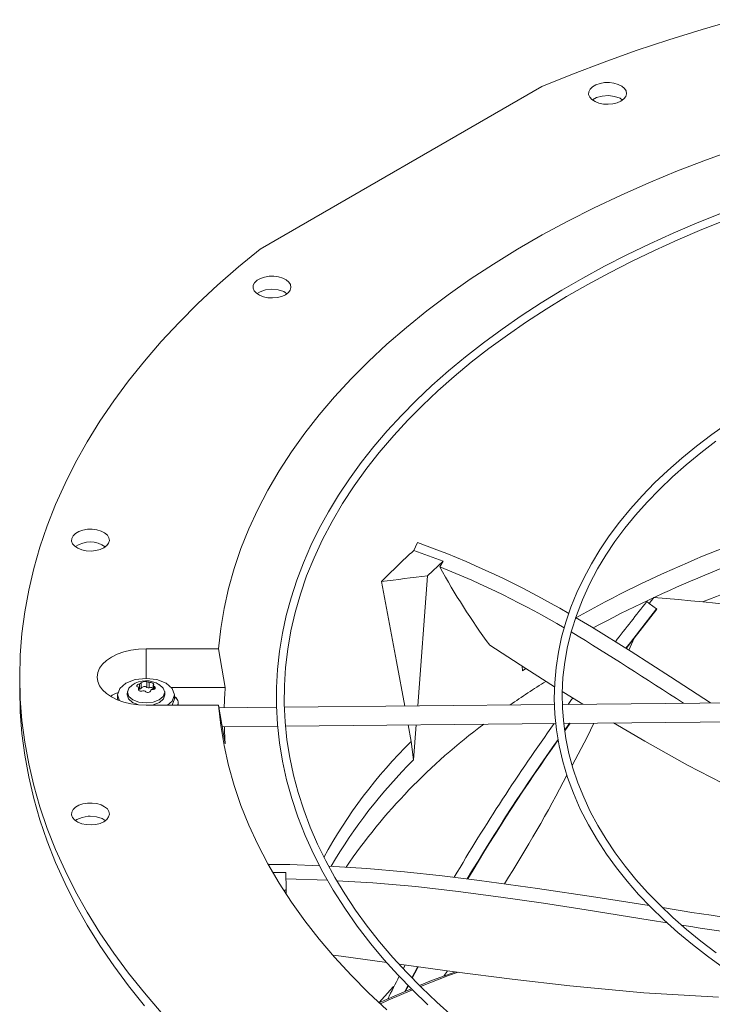
# Model space of a CAD drawing. Units: inches. Extents: x 288 to 543, y -290 to -108.
# Drawn here: x 329 to 332, y -119 to -114 of the extents above; entities that cross this region are included whole.
import ezdxf

# ---------------------------------------------------------------- set-up
doc = ezdxf.new("R2010")
doc.units = ezdxf.units.IN
doc.header["$MEASUREMENT"] = 0
doc.layers.get('0').update_dxf_attribs({"lineweight": 0})

msp = doc.modelspace()

# ---------------------------------------------------------------- linework, layer by layer
at = {"color": 7, "linetype": 'Continuous', "lineweight": 15}
for p, q in [((332.2143, -114.0462), (332.0474, -114.0943)), ((332.0474, -114.0943), (331.883, -114.1453)), ((331.883, -114.1453), (331.7214, -114.199)), ((331.7214, -114.199), (331.5626, -114.2555)), ((331.5626, -114.2555), (331.4068, -114.3148)), ((331.4068, -114.3148), (331.2541, -114.3766)), ((331.5054, -114.3775), (331.522, -114.3679)), ((331.522, -114.3679), (331.5422, -114.361)), ((331.5422, -114.361), (331.5648, -114.3572)), ((331.5648, -114.3572), (331.5883, -114.3568)), ((331.5883, -114.3568), (331.6112, -114.3598)), ((331.6112, -114.3598), (331.6321, -114.3659)), ((331.6321, -114.3659), (331.6497, -114.3749)), ((331.2541, -114.3766), (329.8616, -115.1805)), ((331.4861, -114.4157), (331.4869, -114.4022)), ((331.4913, -114.429), (331.4861, -114.4157)), ((331.4869, -114.4022), (331.4934, -114.3892)), ((331.4934, -114.3892), (331.5054, -114.3775)), ((331.6497, -114.3749), (331.6629, -114.3861)), ((331.6629, -114.3861), (331.6709, -114.3988)), ((331.6731, -114.4123), (331.6694, -114.4257)), ((331.6709, -114.3988), (331.6731, -114.4123)), ((331.5019, -114.4411), (331.4913, -114.429)), ((331.5175, -114.4512), (331.5019, -114.4411)), ((331.5242, -114.4317), (331.5057, -114.4427)), ((331.5369, -114.4588), (331.5175, -114.4512)), ((331.5523, -114.4236), (331.5242, -114.4317)), ((331.559, -114.4634), (331.5369, -114.4588)), ((331.5835, -114.4214), (331.5523, -114.4236)), ((331.5824, -114.4647), (331.559, -114.4634)), ((331.6056, -114.4626), (331.5824, -114.4647)), ((331.6143, -114.4254), (331.5835, -114.4214)), ((331.6271, -114.4572), (331.6056, -114.4626)), ((331.6411, -114.4351), (331.6143, -114.4254)), ((331.6457, -114.4489), (331.6271, -114.4572)), ((331.6528, -114.4435), (331.6411, -114.4351)), ((331.6601, -114.4382), (331.6457, -114.4489)), ((331.6694, -114.4257), (331.6601, -114.4382)), ((332.0687, -114.7388), (332.2158, -114.6861)), ((331.9246, -114.7943), (332.0687, -114.7388)), ((331.7838, -114.8525), (331.9246, -114.7943)), ((331.6464, -114.9133), (331.7838, -114.8525)), ((331.5125, -114.9766), (331.6464, -114.9133)), ((331.3823, -115.0425), (331.5125, -114.9766)), ((332.1427, -115.0032), (332.0223, -115.0515)), ((331.2559, -115.1109), (331.3823, -115.0425)), ((332.0223, -115.0515), (331.9041, -115.102)), ((332.0457, -115.0841), (332.1667, -115.0358)), ((331.9041, -115.102), (331.7884, -115.1545)), ((331.9273, -115.1345), (332.0457, -115.0841)), ((331.1335, -115.1815), (331.2559, -115.1109)), ((331.8116, -115.1868), (331.9273, -115.1345)), ((329.8616, -115.1805), (329.7544, -115.2686)), ((331.0151, -115.2545), (331.1335, -115.1815)), ((331.7884, -115.1545), (331.6754, -115.2091)), ((331.6986, -115.2412), (331.8116, -115.1868)), ((331.6754, -115.2091), (331.565, -115.2657)), ((331.5885, -115.2974), (331.6986, -115.2412)), ((329.7544, -115.2686), (329.6518, -115.3586)), ((330.901, -115.3297), (331.0151, -115.2545)), ((331.565, -115.2657), (331.4575, -115.3241)), ((329.8346, -115.3468), (329.8465, -115.3351)), ((329.8465, -115.3351), (329.8631, -115.3256)), ((329.8631, -115.3256), (329.8833, -115.3187)), ((329.8833, -115.3187), (329.9059, -115.3149)), ((329.9059, -115.3149), (329.9294, -115.3144)), ((329.9294, -115.3144), (329.9523, -115.3174)), ((329.9523, -115.3174), (329.9732, -115.3236)), ((329.9732, -115.3236), (329.9908, -115.3325)), ((329.9908, -115.3325), (330.004, -115.3437)), ((330.004, -115.3437), (330.012, -115.3565)), ((330.7912, -115.407), (330.901, -115.3297)), ((331.4575, -115.3241), (331.3529, -115.3845)), ((331.4813, -115.3555), (331.5885, -115.2974)), ((329.6518, -115.3586), (329.554, -115.4502)), ((329.8273, -115.3734), (329.828, -115.3598)), ((329.8324, -115.3866), (329.8273, -115.3734)), ((329.828, -115.3598), (329.8346, -115.3468)), ((329.8431, -115.3987), (329.8324, -115.3866)), ((329.8612, -115.3912), (329.8471, -115.4005)), ((329.8885, -115.3823), (329.8612, -115.3912)), ((329.9195, -115.3792), (329.8885, -115.3823)), ((329.9506, -115.3822), (329.9195, -115.3792)), ((329.9782, -115.3911), (329.9506, -115.3822)), ((329.9857, -115.3949), (329.9782, -115.3911)), ((330.0105, -115.3834), (330.0012, -115.3958)), ((330.0142, -115.37), (330.0105, -115.3834)), ((330.012, -115.3565), (330.0142, -115.37)), ((331.3529, -115.3845), (331.2513, -115.4467)), ((331.3771, -115.4155), (331.4813, -115.3555)), ((329.8586, -115.4089), (329.8431, -115.3987)), ((329.878, -115.4165), (329.8586, -115.4089)), ((329.9001, -115.4211), (329.878, -115.4165)), ((329.9235, -115.4224), (329.9001, -115.4211)), ((329.9467, -115.4202), (329.9235, -115.4224)), ((329.9683, -115.4149), (329.9467, -115.4202)), ((329.9868, -115.4065), (329.9683, -115.4149)), ((329.9937, -115.4013), (329.9857, -115.3949)), ((330.0012, -115.3958), (329.9868, -115.4065)), ((330.6859, -115.4863), (330.7912, -115.407)), ((331.2761, -115.4772), (331.3771, -115.4155)), ((329.554, -115.4502), (329.4608, -115.5435)), ((330.5851, -115.5676), (330.6859, -115.4863)), ((331.2513, -115.4467), (331.1529, -115.5106)), ((331.1784, -115.5406), (331.2761, -115.4772)), ((331.1529, -115.5106), (331.0578, -115.5763)), ((329.4608, -115.5435), (329.3726, -115.6384)), ((330.489, -115.6507), (330.5851, -115.5676)), ((331.0578, -115.5763), (330.966, -115.6437)), ((331.084, -115.6056), (331.1784, -115.5406)), ((330.9929, -115.6722), (331.084, -115.6056)), ((329.3726, -115.6384), (329.2893, -115.7348)), ((330.3978, -115.7357), (330.489, -115.6507)), ((330.966, -115.6437), (330.8776, -115.7126)), ((330.9054, -115.7404), (330.9929, -115.6722)), ((329.2893, -115.7348), (329.211, -115.8325)), ((330.8776, -115.7126), (330.7928, -115.7832)), ((330.3113, -115.8223), (330.3978, -115.7357)), ((330.7928, -115.7832), (330.7115, -115.8552)), ((330.8214, -115.81), (330.9054, -115.7404)), ((330.2299, -115.9105), (330.3113, -115.8223)), ((330.7411, -115.881), (330.8214, -115.81)), ((329.211, -115.8325), (329.1379, -115.9316)), ((330.7115, -115.8552), (330.6339, -115.9287)), ((330.6645, -115.9534), (330.7411, -115.881)), ((330.1536, -116.0002), (330.2299, -115.9105)), ((330.6339, -115.9287), (330.5601, -116.0036)), ((329.1379, -115.9316), (329.0698, -116.0319)), ((330.5917, -116.0271), (330.6645, -115.9534)), ((330.0823, -116.0913), (330.1536, -116.0002)), ((330.5601, -116.0036), (330.4901, -116.0798)), ((330.5227, -116.1019), (330.5917, -116.0271)), ((329.0698, -116.0319), (329.007, -116.1333)), ((332.1742, -116.0419), (332.095, -116.0978)), ((330.0163, -116.1837), (330.0823, -116.0913)), ((330.4901, -116.0798), (330.424, -116.1574)), ((330.4504, -116.1867), (330.5227, -116.1019)), ((332.095, -116.0978), (332.0191, -116.1554)), ((329.007, -116.1333), (328.9495, -116.2357)), ((330.424, -116.1574), (330.3618, -116.2361)), ((332.0191, -116.1554), (331.9465, -116.2145)), ((332.0401, -116.1885), (332.1155, -116.1312)), ((329.9556, -116.2774), (330.0163, -116.1837)), ((330.3897, -116.2639), (330.4504, -116.1867)), ((331.9465, -116.2145), (331.8775, -116.2752)), ((331.9683, -116.2472), (332.0401, -116.1885)), ((328.9495, -116.2357), (328.8973, -116.3391)), ((330.3618, -116.2361), (330.3036, -116.3161)), ((330.327, -116.3509), (330.3897, -116.2639)), ((331.9001, -116.3074), (331.9683, -116.2472)), ((329.9003, -116.3721), (329.9556, -116.2774)), ((330.3036, -116.3161), (330.2496, -116.3972)), ((331.8775, -116.2752), (331.8121, -116.3373)), ((331.8356, -116.3689), (331.9001, -116.3074)), ((328.8973, -116.3391), (328.8504, -116.4433)), ((330.2695, -116.4389), (330.327, -116.3509)), ((331.8121, -116.3373), (331.7503, -116.4007)), ((329.8504, -116.4678), (329.9003, -116.3721)), ((330.2496, -116.3972), (330.1997, -116.4793)), ((331.7503, -116.4007), (331.6923, -116.4656)), ((331.7749, -116.4317), (331.8356, -116.3689)), ((328.8504, -116.4433), (328.809, -116.5483)), ((330.2172, -116.5276), (330.2695, -116.4389)), ((331.718, -116.4956), (331.7749, -116.4317)), ((329.8059, -116.5644), (329.8504, -116.4678)), ((330.1997, -116.4793), (330.154, -116.5625)), ((331.6923, -116.4656), (331.6382, -116.5316)), ((331.665, -116.5607), (331.718, -116.4956)), ((328.809, -116.5483), (328.773, -116.654)), ((330.154, -116.5625), (330.1125, -116.6467)), ((330.1701, -116.6169), (330.2172, -116.5276)), ((331.6382, -116.5316), (331.588, -116.5989)), ((331.6161, -116.6268), (331.665, -116.5607)), ((328.9295, -116.6246), (328.9302, -116.6111)), ((328.9302, -116.6111), (328.9368, -116.598)), ((328.9368, -116.598), (328.9487, -116.5864)), ((328.9487, -116.5864), (328.9654, -116.5768)), ((328.9654, -116.5768), (328.9856, -116.5699)), ((328.9856, -116.5699), (329.0081, -116.5661)), ((329.0081, -116.5661), (329.0316, -116.5657)), ((329.0316, -116.5657), (329.0545, -116.5686)), ((329.0545, -116.5686), (329.0755, -116.5748)), ((329.0755, -116.5748), (329.0931, -116.5838)), ((329.0931, -116.5838), (329.1063, -116.595)), ((329.1063, -116.595), (329.1142, -116.6077)), ((329.1142, -116.6077), (329.1164, -116.6212)), ((329.767, -116.6618), (329.8059, -116.5644)), ((331.588, -116.5989), (331.5418, -116.6674)), ((328.773, -116.654), (328.7425, -116.7602)), ((328.9346, -116.6379), (328.9295, -116.6246)), ((328.9453, -116.6499), (328.9346, -116.6379)), ((328.9608, -116.6601), (328.9453, -116.6499)), ((328.9802, -116.6677), (328.9608, -116.6601)), ((329.089, -116.6578), (329.0705, -116.6661)), ((329.1034, -116.6471), (329.089, -116.6578)), ((329.1128, -116.6346), (329.1034, -116.6471)), ((329.1164, -116.6212), (329.1128, -116.6346)), ((330.1125, -116.6467), (330.0754, -116.7318)), ((330.1283, -116.7068), (330.1701, -116.6169)), ((330.6213, -116.6711), (330.6292, -116.6533)), ((330.6292, -116.6533), (330.6393, -116.6311)), ((331.5712, -116.6938), (331.6161, -116.6268)), ((329.0023, -116.6723), (328.9802, -116.6677)), ((329.0257, -116.6736), (329.0023, -116.6723)), ((329.0489, -116.6715), (329.0257, -116.6736)), ((329.0705, -116.6661), (329.0489, -116.6715)), ((329.7337, -116.7599), (329.767, -116.6618)), ((330.0918, -116.797), (330.1283, -116.7068)), ((330.6945, -116.6971), (330.6213, -116.6711)), ((330.7662, -116.7239), (330.6945, -116.6971)), ((331.5418, -116.6674), (331.4996, -116.7369)), ((331.5304, -116.7618), (331.5712, -116.6938)), ((330.0754, -116.7318), (330.0427, -116.8178)), ((330.6892, -116.7956), (330.7662, -116.7239)), ((330.7662, -116.7239), (330.7499, -116.7522)), ((331.4996, -116.7369), (331.4616, -116.8075)), ((328.7425, -116.7602), (328.7175, -116.8669)), ((329.7059, -116.8585), (329.7337, -116.7599)), ((330.0606, -116.8875), (330.0918, -116.797)), ((330.6407, -117.4396), (330.6892, -116.7956)), ((331.49, -116.8381), (331.5304, -116.7618)), ((330.0427, -116.8178), (330.0145, -116.9046)), ((330.5356, -117.2204), (330.4621, -116.8248)), ((331.4616, -116.8075), (331.4278, -116.8791)), ((331.4549, -116.9148), (331.49, -116.8381)), ((328.7175, -116.8669), (328.698, -116.974)), ((329.6838, -116.9577), (329.7059, -116.8585)), ((330.0346, -116.9781), (330.0606, -116.8875)), ((331.4278, -116.8791), (331.3983, -116.9516)), ((330.0145, -116.9046), (329.9908, -116.9922)), ((331.3983, -116.9516), (331.3732, -117.025)), ((331.4253, -116.9918), (331.4549, -116.9148)), ((331.7855, -116.9325), (331.7734, -116.9233)), ((331.7855, -116.9325), (331.8079, -116.9036)), ((331.7855, -116.9325), (331.822, -116.9598)), ((328.698, -116.974), (328.6841, -117.0814)), ((329.6673, -117.0572), (329.6838, -116.9577)), ((329.9908, -116.9922), (329.9716, -117.0805)), ((330.0137, -117.0687), (330.0346, -116.9781)), ((331.4009, -117.069), (331.4253, -116.9918)), ((331.6927, -117.1257), (331.822, -116.9598)), ((331.8231, -116.9614), (331.7114, -117.1047)), ((331.8231, -116.9614), (331.822, -116.9598)), ((331.3732, -117.025), (331.3525, -117.0992)), ((331.4218, -117.0027), (331.5004, -117.0489)), ((331.5004, -117.0489), (331.6965, -117.171)), ((328.6841, -117.0814), (328.6758, -117.189)), ((329.6565, -117.1569), (329.6673, -117.0572)), ((329.9716, -117.0805), (329.9572, -117.1695)), ((329.9981, -117.1592), (330.0137, -117.0687)), ((331.3818, -117.1461), (331.4009, -117.069)), ((331.1752, -117.2549), (330.9968, -117.1393)), ((331.3525, -117.0992), (331.3364, -117.1742)), ((331.3679, -117.223), (331.3818, -117.1461)), ((331.6704, -117.1547), (331.6927, -117.1257)), ((331.7114, -117.1047), (331.672, -117.1557)), ((328.6758, -117.189), (328.673, -117.2967)), ((329.1265, -117.1979), (329.1554, -117.1836)), ((329.1554, -117.1836), (329.1878, -117.1722)), ((329.1878, -117.1722), (329.2229, -117.1638)), ((329.2229, -117.1638), (329.2598, -117.1587)), ((329.2598, -117.1587), (329.2977, -117.1569)), ((329.2977, -117.1569), (329.6565, -117.1569)), ((329.6895, -117.3482), (329.6565, -117.1569)), ((329.9572, -117.1695), (329.9475, -117.2591)), ((329.9875, -117.2495), (329.9981, -117.1592)), ((331.3364, -117.1742), (331.3249, -117.2499)), ((331.6965, -117.171), (331.8908, -117.2963)), ((329.0675, -117.2535), (329.082, -117.2332)), ((329.082, -117.2332), (329.1018, -117.2145)), ((329.1018, -117.2145), (329.1265, -117.1979)), ((330.5764, -117.4402), (330.5356, -117.2204)), ((331.1573, -117.2433), (331.1585, -117.2668)), ((331.3592, -117.2997), (331.3679, -117.223)), ((329.0556, -117.2967), (329.0586, -117.2748)), ((329.0586, -117.2748), (329.0675, -117.2535)), ((329.9475, -117.2591), (329.9425, -117.3492)), ((329.9819, -117.3395), (329.9875, -117.2495)), ((331.1585, -117.2668), (331.1757, -117.2553)), ((331.3177, -117.345), (331.1752, -117.2549)), ((331.3249, -117.2499), (331.3182, -117.3263)), ((328.673, -117.2967), (328.673, -117.3604)), ((328.673, -117.2967), (328.6758, -117.4044)), ((329.0586, -117.3185), (329.0556, -117.2967)), ((329.0675, -117.3399), (329.0586, -117.3185)), ((329.082, -117.3601), (329.0675, -117.3399)), ((329.1678, -117.3536), (329.1983, -117.3273)), ((329.1983, -117.3273), (329.2439, -117.3097)), ((329.2124, -117.3515), (329.2288, -117.3373)), ((329.2439, -117.3097), (329.2977, -117.3035)), ((329.2519, -117.3417), (329.2524, -117.3392)), ((329.2527, -117.3439), (329.2519, -117.3417)), ((329.2524, -117.3392), (329.2542, -117.3366)), ((329.2542, -117.3366), (329.2572, -117.3342)), ((329.2572, -117.3342), (329.2609, -117.3321)), ((329.2609, -117.3321), (329.2658, -117.3303)), ((329.2658, -117.3303), (329.2658, -117.3569)), ((329.2738, -117.3522), (329.2738, -117.3257)), ((329.2977, -117.3035), (329.3515, -117.3097)), ((329.3024, -117.3212), (329.3024, -117.3478)), ((329.3134, -117.3495), (329.3134, -117.3229)), ((329.3308, -117.3271), (329.3335, -117.329)), ((329.3335, -117.329), (329.3352, -117.3312)), ((329.3336, -117.3363), (329.3343, -117.335)), ((329.3339, -117.3379), (329.3336, -117.3363)), ((329.3336, -117.3364), (329.3336, -117.3579)), ((329.3351, -117.3396), (329.3339, -117.3379)), ((329.3354, -117.3331), (329.3343, -117.335)), ((329.3372, -117.3414), (329.3351, -117.3396)), ((329.3352, -117.3312), (329.3354, -117.3331)), ((329.3515, -117.3097), (329.3971, -117.3273)), ((329.363, -117.3342), (329.383, -117.3515)), ((329.3971, -117.3273), (329.4275, -117.3536)), ((329.9813, -117.4291), (329.9819, -117.3395)), ((331.3182, -117.3263), (331.3162, -117.4032)), ((331.3554, -117.3759), (331.3592, -117.2997)), ((331.8908, -117.2963), (332.0886, -117.4238)), ((328.673, -117.3604), (328.6758, -117.4681)), ((329.1018, -117.3788), (329.082, -117.3601)), ((329.1265, -117.3955), (329.1018, -117.3788)), ((329.1571, -117.3847), (329.1678, -117.3536)), ((329.1571, -117.3847), (329.1571, -117.4051)), ((329.1671, -117.4137), (329.1571, -117.3847)), ((329.2051, -117.3814), (329.204, -117.3847)), ((329.204, -117.3847), (329.2111, -117.4054)), ((329.2055, -117.3686), (329.2042, -117.3813)), ((329.2053, -117.3719), (329.2124, -117.3515)), ((329.2124, -117.3923), (329.2053, -117.3719)), ((329.2547, -117.3456), (329.2527, -117.3439)), ((329.2581, -117.3468), (329.2547, -117.3456)), ((329.2618, -117.363), (329.2618, -117.3504)), ((329.2658, -117.3569), (329.2618, -117.3575)), ((329.383, -117.3515), (329.39, -117.3719)), ((329.39, -117.3719), (329.383, -117.3923)), ((329.3843, -117.4054), (329.3914, -117.3847)), ((329.3912, -117.3813), (329.3898, -117.3686)), ((329.3914, -117.3847), (329.3903, -117.3814)), ((329.6895, -117.3482), (329.4213, -117.3482)), ((329.4275, -117.3536), (329.4382, -117.3847)), ((329.4382, -117.3847), (329.4275, -117.4157)), ((329.4382, -117.4051), (329.4382, -117.3847)), ((329.9425, -117.3492), (329.9425, -117.4398)), ((331.3566, -117.4517), (331.3554, -117.3759)), ((331.3629, -117.3736), (331.3557, -117.3691)), ((331.4572, -117.4314), (331.3629, -117.3736)), ((328.6758, -117.4044), (328.6841, -117.5119)), ((329.1554, -117.4097), (329.1265, -117.3955)), ((329.1878, -117.4212), (329.1554, -117.4097)), ((329.1575, -117.4063), (329.1559, -117.4093)), ((329.1559, -117.4093), (329.1559, -117.4093)), ((329.1592, -117.4111), (329.1571, -117.4051)), ((329.2229, -117.4296), (329.1878, -117.4212)), ((329.2111, -117.4054), (329.2314, -117.4229)), ((329.2324, -117.4096), (329.2124, -117.3923)), ((329.2598, -117.4347), (329.2229, -117.4296)), ((329.2314, -117.4229), (329.2573, -117.4329)), ((329.2623, -117.4212), (329.2324, -117.4096)), ((329.2977, -117.4364), (329.2598, -117.4347)), ((329.2977, -117.4252), (329.2623, -117.4212)), ((329.333, -117.4212), (329.2977, -117.4252)), ((329.6565, -117.4364), (329.2977, -117.4364)), ((329.3181, -117.4364), (329.3335, -117.4347)), ((329.363, -117.4096), (329.333, -117.4212)), ((329.3335, -117.4347), (329.3639, -117.4229)), ((329.383, -117.3923), (329.363, -117.4096)), ((329.3639, -117.4229), (329.3843, -117.4054)), ((329.4275, -117.4157), (329.4036, -117.4364)), ((329.4275, -117.4361), (329.4272, -117.4364)), ((329.4382, -117.4051), (329.4275, -117.4361)), ((329.4476, -117.401), (329.4382, -117.3935)), ((329.6565, -117.4364), (329.6895, -117.6277)), ((329.6673, -117.5362), (329.6565, -117.4364)), ((329.9855, -117.5182), (329.9813, -117.4291)), ((331.3174, -117.4328), (329.9821, -117.4462)), ((331.3162, -117.4032), (331.3192, -117.4806)), ((332.6911, -117.4189), (331.3563, -117.4324)), ((331.4013, -117.4087), (331.3843, -117.4321)), ((331.4072, -117.4007), (331.4013, -117.4087)), ((332.0886, -117.4238), (332.0906, -117.425)), ((328.6758, -117.4681), (328.6841, -117.5756)), ((329.9428, -117.4466), (329.6588, -117.4495)), ((329.9425, -117.4398), (329.9474, -117.5308)), ((331.3192, -117.4806), (331.3271, -117.5584)), ((331.3626, -117.5268), (331.3566, -117.4517)), ((328.6841, -117.5119), (328.698, -117.6193)), ((329.6838, -117.6357), (329.6673, -117.5362)), ((329.9474, -117.5308), (329.9573, -117.6221)), ((329.9946, -117.6067), (329.9855, -117.5182)), ((329.9878, -117.5399), (331.3239, -117.5264)), ((330.609, -117.6154), (330.5938, -117.5338)), ((330.6206, -117.7062), (330.6336, -117.5334)), ((331.3625, -117.526), (332.7002, -117.5126)), ((331.3733, -117.6013), (331.3626, -117.5268)), ((331.3945, -117.5257), (331.3678, -117.5629)), ((331.3811, -117.5403), (331.3917, -117.5257)), ((331.7631, -117.6141), (331.6094, -117.5235)), ((328.6841, -117.5756), (328.698, -117.683)), ((329.6749, -117.543), (329.9484, -117.5403)), ((331.3271, -117.5584), (331.3402, -117.6366)), ((331.3673, -117.5598), (331.3811, -117.5403)), ((328.698, -117.6193), (328.7175, -117.7264)), ((329.9573, -117.6221), (329.9722, -117.7136)), ((330.0084, -117.6946), (329.9946, -117.6067)), ((330.6206, -117.7062), (330.609, -117.6154)), ((331.3886, -117.675), (331.3733, -117.6013)), ((331.974, -117.7322), (331.7631, -117.6141)), ((329.7059, -117.7348), (329.6838, -117.6357)), ((331.3402, -117.6366), (331.3585, -117.7148)), ((331.4085, -117.7479), (331.3886, -117.675)), ((328.698, -117.683), (328.7175, -117.7901)), ((328.7175, -117.7264), (328.7425, -117.8332)), ((329.9722, -117.7136), (329.9924, -117.8053)), ((330.0268, -117.7819), (330.0084, -117.6946)), ((331.3585, -117.7148), (331.3819, -117.7932)), ((329.7337, -117.8335), (329.7059, -117.7348)), ((331.4328, -117.82), (331.4085, -117.7479)), ((332.2517, -117.8763), (331.974, -117.7322)), ((328.7175, -117.7901), (328.7425, -117.8969)), ((329.9924, -117.8053), (330.0177, -117.8969)), ((330.0499, -117.8684), (330.0268, -117.7819)), ((331.3819, -117.7932), (331.4108, -117.8714)), ((331.4614, -117.8913), (331.4328, -117.82)), ((328.7425, -117.8332), (328.773, -117.9394)), ((329.767, -117.9316), (329.7337, -117.8335)), ((330.0774, -117.9541), (330.0499, -117.8684)), ((331.4108, -117.8714), (331.4449, -117.9495)), ((328.7425, -117.8969), (328.773, -118.0031)), ((328.9654, -117.9311), (328.9856, -117.9242)), ((328.9856, -117.9242), (329.0081, -117.9204)), ((329.0081, -117.9204), (329.0316, -117.92)), ((329.0316, -117.92), (329.0545, -117.923)), ((329.0545, -117.923), (329.0755, -117.9291)), ((330.0177, -117.8969), (330.0482, -117.9884)), ((331.4943, -117.9616), (331.4614, -117.8913)), ((328.773, -117.9394), (328.809, -118.0451)), ((328.9295, -117.9789), (328.9302, -117.9654)), ((328.9302, -117.9654), (328.9368, -117.9524)), ((328.9368, -117.9524), (328.9487, -117.9407)), ((328.9487, -117.9407), (328.9654, -117.9311)), ((329.0755, -117.9291), (329.0931, -117.9381)), ((329.0931, -117.9381), (329.1063, -117.9493)), ((329.1063, -117.9493), (329.1142, -117.962)), ((329.1142, -117.962), (329.1164, -117.9755)), ((329.8059, -118.029), (329.767, -117.9316)), ((330.1094, -118.039), (330.0774, -117.9541)), ((331.4449, -117.9495), (331.4845, -118.0271)), ((331.5313, -118.0309), (331.4943, -117.9616)), ((328.773, -118.0031), (328.809, -118.1088)), ((328.9346, -117.9922), (328.9295, -117.9789)), ((328.9453, -118.0043), (328.9346, -117.9922)), ((328.9608, -118.0144), (328.9453, -118.0043)), ((328.9558, -118.001), (328.9495, -118.0062)), ((328.9812, -117.9906), (328.9558, -118.001)), ((328.9802, -118.022), (328.9608, -118.0144)), ((329.0023, -118.0266), (328.9802, -118.022)), ((329.0114, -117.9856), (328.9812, -117.9906)), ((329.0212, -117.9852), (329.0114, -117.9856)), ((329.0523, -117.9882), (329.0212, -117.9852)), ((329.0705, -118.0204), (329.0489, -118.0258)), ((329.0801, -117.9969), (329.0523, -117.9882)), ((329.089, -118.0121), (329.0705, -118.0204)), ((329.0959, -118.0069), (329.0801, -117.9969)), ((329.1034, -118.0014), (329.089, -118.0121)), ((329.1128, -117.9889), (329.1034, -118.0014)), ((329.1164, -117.9755), (329.1128, -117.9889)), ((330.0482, -117.9884), (330.084, -118.0798)), ((328.809, -118.0451), (328.8504, -118.1501)), ((329.0257, -118.0279), (329.0023, -118.0266)), ((329.0489, -118.0258), (329.0257, -118.0279)), ((329.8504, -118.1256), (329.8059, -118.029)), ((330.1457, -118.1231), (330.1094, -118.039)), ((331.4845, -118.0271), (331.5294, -118.1041)), ((331.5725, -118.0993), (331.5313, -118.0309)), ((328.809, -118.1088), (328.8504, -118.2138)), ((330.084, -118.0798), (330.125, -118.1707)), ((331.5294, -118.1041), (331.5742, -118.1725)), ((331.6177, -118.1666), (331.5725, -118.0993)), ((328.8504, -118.1501), (328.8973, -118.2543)), ((329.9003, -118.2213), (329.8504, -118.1256)), ((330.1864, -118.2062), (330.1457, -118.1231)), ((331.6669, -118.2327), (331.6177, -118.1666)), ((328.8504, -118.2138), (328.8973, -118.318)), ((330.125, -118.1707), (330.1714, -118.2612)), ((330.2313, -118.2883), (330.1864, -118.2062)), ((331.5742, -118.1725), (331.6231, -118.2399)), ((328.8973, -118.2543), (328.9495, -118.3577)), ((329.9556, -118.316), (329.9003, -118.2213)), ((329.9028, -118.2233), (330.008, -118.2245)), ((329.9886, -118.2639), (329.927, -118.2638)), ((329.9908, -118.344), (329.9886, -118.2639)), ((330.008, -118.2245), (330.1555, -118.2302)), ((330.1714, -118.2612), (330.223, -118.3511)), ((330.2004, -118.2319), (330.3891, -118.2439)), ((330.3891, -118.2439), (330.5762, -118.26)), ((330.5762, -118.26), (330.7615, -118.2797)), ((331.6231, -118.2399), (331.6761, -118.3063)), ((331.72, -118.2978), (331.6669, -118.2327)), ((330.1944, -118.3013), (329.9883, -118.295)), ((330.2803, -118.3695), (330.2313, -118.2883)), ((330.419, -118.3146), (330.2406, -118.3038)), ((330.6309, -118.3333), (330.419, -118.3146)), ((330.7615, -118.2797), (330.9457, -118.3022)), ((330.9457, -118.3022), (331.2335, -118.3422)), ((331.6761, -118.3063), (331.733, -118.3715)), ((331.7769, -118.3616), (331.72, -118.2978)), ((328.8973, -118.318), (328.9495, -118.4214)), ((328.9495, -118.3577), (329.007, -118.4601)), ((330.0163, -118.4096), (329.9556, -118.316)), ((329.9811, -118.354), (329.991, -118.3482)), ((329.9905, -118.3698), (329.991, -118.3482)), ((329.991, -118.3482), (329.9908, -118.344)), ((330.223, -118.3511), (330.2799, -118.4402)), ((330.8417, -118.3569), (330.6309, -118.3333)), ((331.052, -118.3846), (330.8417, -118.3569)), ((331.2335, -118.3422), (331.521, -118.3859)), ((331.8376, -118.4241), (331.7769, -118.3616)), ((330.0823, -118.502), (330.0163, -118.4096)), ((330.3335, -118.4496), (330.2803, -118.3695)), ((331.2626, -118.4154), (331.052, -118.3846)), ((331.521, -118.3859), (331.7858, -118.4271)), ((331.733, -118.3715), (331.7938, -118.4355)), ((328.9495, -118.4214), (329.007, -118.5238)), ((329.007, -118.4601), (329.0698, -118.5615)), ((330.2799, -118.4402), (330.342, -118.5285)), ((330.3908, -118.5286), (330.3335, -118.4496)), ((331.4739, -118.4483), (331.2626, -118.4154)), ((331.7906, -118.4991), (331.4739, -118.4483)), ((331.7938, -118.4355), (331.8584, -118.4982)), ((331.9019, -118.4853), (331.8376, -118.4241)), ((330.1536, -118.5932), (330.0823, -118.502)), ((331.8738, -118.5121), (331.7906, -118.4991)), ((331.8584, -118.4982), (331.9267, -118.5595)), ((331.9699, -118.5451), (331.9019, -118.4853)), ((329.007, -118.5238), (329.0698, -118.6252)), ((330.342, -118.5285), (330.4093, -118.6157)), ((330.4521, -118.6064), (330.3908, -118.5286)), ((332.0413, -118.6035), (331.9699, -118.5451)), ((329.0698, -118.5615), (329.1379, -118.6618)), ((330.2299, -118.6829), (330.1536, -118.5932)), ((330.5173, -118.6831), (330.4521, -118.6064)), ((331.9267, -118.5595), (331.9987, -118.6194)), ((332.1162, -118.6603), (332.0413, -118.6035)), ((329.0698, -118.6252), (329.1379, -118.7255)), ((330.4093, -118.6157), (330.474, -118.6929)), ((331.9987, -118.6194), (332.0742, -118.6778)), ((329.1379, -118.6618), (329.211, -118.7608)), ((330.2632, -118.6778), (330.2236, -118.6724)), ((330.3113, -118.7711), (330.2299, -118.6829)), ((330.4883, -118.7088), (330.2632, -118.6778)), ((330.474, -118.6929), (330.5427, -118.769)), ((330.5864, -118.7585), (330.5173, -118.6831)), ((332.0742, -118.6778), (332.1531, -118.7346)), ((329.1379, -118.7255), (329.211, -118.8245)), ((330.8234, -118.7543), (330.5484, -118.717)), ((330.5788, -118.7211), (330.5691, -118.7396)), ((330.6119, -118.7844), (330.6393, -118.7322)), ((330.6385, -118.7396), (330.6141, -118.7866)), ((330.6437, -118.7299), (330.6385, -118.7396)), ((330.6393, -118.7322), (330.6407, -118.7295)), ((329.211, -118.7608), (329.2893, -118.8586)), ((330.3978, -118.8577), (330.3113, -118.7711)), ((330.5427, -118.769), (330.6152, -118.8438)), ((330.6593, -118.8326), (330.5864, -118.7585)), ((330.6495, -118.8225), (330.7098, -118.7981)), ((330.6541, -118.8273), (330.7935, -118.7729)), ((330.7098, -118.7981), (330.8295, -118.7551)), ((330.7935, -118.7729), (330.8413, -118.7566)), ((331.1072, -118.7908), (330.8234, -118.7543)), ((331.393, -118.8238), (331.1072, -118.7908)), ((329.211, -118.8245), (329.2893, -118.9223)), ((330.4498, -118.9069), (330.505, -118.8445)), ((330.495, -118.8953), (330.6149, -118.8436)), ((330.505, -118.8445), (330.5214, -118.8267)), ((330.5619, -118.858), (330.6101, -118.8385)), ((330.5768, -118.852), (330.5866, -118.8328)), ((330.5952, -118.8231), (330.5811, -118.8502)), ((330.5866, -118.8328), (330.5929, -118.8208)), ((330.6152, -118.8438), (330.6915, -118.9173)), ((330.736, -118.9053), (330.6593, -118.8326)), ((331.7595, -118.858), (331.393, -118.8238)), ((329.2893, -118.8586), (329.3726, -118.9549)), ((330.489, -118.9426), (330.3978, -118.8577)), ((330.4489, -118.9084), (330.5619, -118.858)), ((330.4568, -118.9131), (330.495, -118.8953)), ((332.1286, -118.8806), (331.7595, -118.858)), ((330.8163, -118.9766), (330.736, -118.9053))]:
    msp.add_line(p, q, dxfattribs=at)
at = {"color": 8, "linetype": 'Continuous', "lineweight": 15}
for p, q in [((331.6843, -117.1634), (331.7114, -117.1047)), ((329.2977, -117.3035), (329.2977, -117.1569)), ((329.3372, -117.3573), (329.3372, -117.3414)), ((329.2611, -117.3531), (329.2611, -117.3617)), ((331.4779, -117.5942), (331.5124, -117.5245)), ((331.4046, -117.7337), (331.4779, -117.5942)), ((330.7692, -118.7768), (330.7878, -118.7495))]:
    msp.add_line(p, q, dxfattribs=at)
for centre, radius, start, end in [((334.2416, -122.0144), 5.7489, 106.2912, 119.35417), ((334.5862, -123.1911), 6.7601, 102.11946, 112.04087), ((333.5006, -120.8811), 4.2011, 121.9927, 124.8859), ((332.7372, -119.9148), 2.9697, 126.5792, 145.6015), ((332.3456, -119.3771), 2.4737, 134.5892, 151.2926), ((324.5084, -114.1877), 7.7541, 327.80179, 332.37896)]:
    msp.add_arc(centre, radius, start, end, dxfattribs=at)
at = {"color": 7, "linetype": 'Continuous', "lineweight": 15}
for centre, radius, start, end in [((334.274, -122.1775), 5.8219, 106.32869, 118.35686), ((329.0221, -116.7554), 0.1264, 54.3415, 125.0666), ((329.1054, -120.8702), 4.508, 59.584, 70.1077), ((332.7683, -119.0532), 3.2069, 132.0293, 135.9835), ((333.839, -115.0546), 3.5248, 208.7907, 216.2592), ((329.1365, -120.8217), 4.3776, 59.3962, 68.3738), ((326.8701, -87.9991), 29.0486, 277.10315, 277.55472), ((443.9071, -204.601), 142.3424, 141.978056, 142.079604), ((331.1927, -125.2729), 8.3918, 79.09739, 85.79603), ((322.1866, -132.181), 17.6948, 56.49518, 58.62294), ((329.2978, -117.4357), 0.1203, 57.1158, 125.0636), ((329.2639, -117.3177), 0.0127, 278.5338, 321.4608), ((329.2917, -117.3469), 0.0277, 67.4366, 130.1494), ((329.3122, -117.294), 0.0289, 250.1009, 272.313), ((329.3143, -117.358), 0.0351, 61.9291, 91.4707), ((329.3338, -117.3498), 0.00909, 242.2156, 67.9875), ((329.2536, -117.61), 0.2548, 111.2644, 121.3227), ((329.2578, -117.3508), 0.00405, 325.016, 84.7809), ((329.2686, -117.3576), 0.00873, 149.4095, 242.3953), ((329.2731, -117.3475), 0.0198, 244.2776, 296.472), ((329.2663, -117.3485), 0.00842, 266.4111, 333.5835), ((329.2902, -117.3637), 0.02, 52.6041, 144.9819), ((329.2863, -117.3739), 0.0097, 46.1185, 116.2955), ((329.3059, -117.356), 0.0169, 220.0774, 337.5087), ((329.3098, -117.336), 0.014, 237.6967, 284.7172), ((329.32, -117.3674), 0.019, 40.7206, 110.1794), ((329.3279, -117.3643), 0.00664, 75.4856, 164.509), ((331.4336, -117.4881), 1.7497, 175.4145, 178.727), ((329.4271, -117.424), 0.0295, 335.1771, 67.7954), ((339.5686, -123.4365), 10.1504, 144.39146, 149.51433), ((331.4341, -117.4878), 1.7502, 181.8056, 184.5852), ((339.6358, -123.5004), 10.1811, 144.61885, 149.25057), ((339.1819, -123.1967), 9.6333, 144.53895, 149.41563), ((332.4097, -119.5116), 2.5417, 134.74, 149.7856), ((334.5386, -102.1996), 16.4584, 260.60307, 266.03796), ((334.5128, -102.9709), 15.7628, 260.62448, 266.04821), ((335.2399, -121.2371), 5.2963, 152.3159, 153.6804)]:
    msp.add_arc(centre, radius, start, end, dxfattribs=at)

doc.saveas('drawing.dxf')
